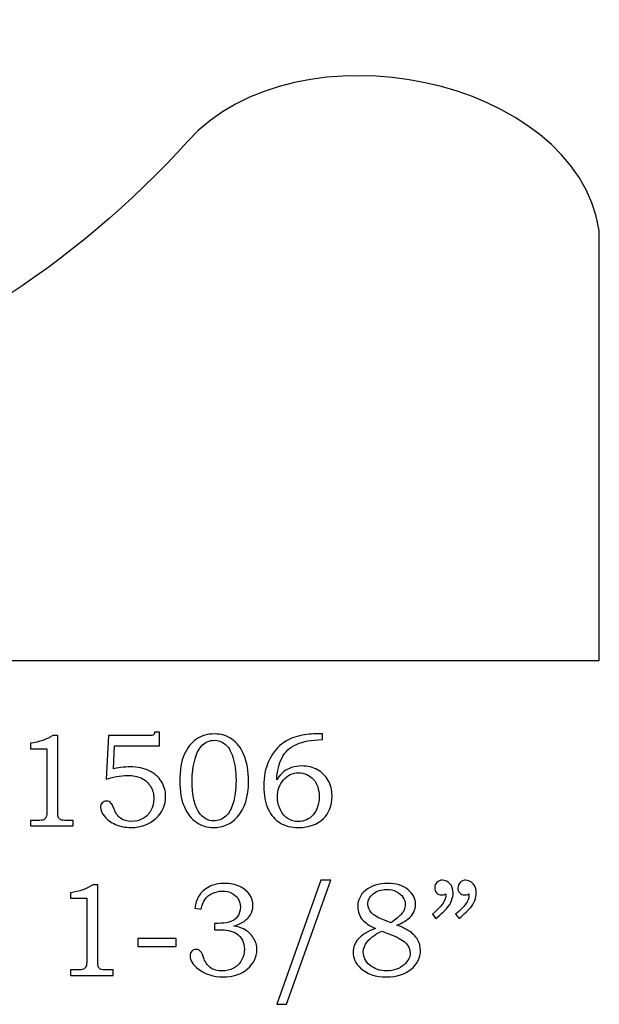
# Model space of a CAD drawing. Extents: x -0.88 to 0.7, y 0.26 to 3.87.
# Drawn here: x -0.25 to 0.48, y 2.63 to 3.87 of the extents above; entities that cross this region are included whole.
import ezdxf

# ---------------------------------------------------------------- set-up
doc = ezdxf.new("R2010")
doc.units = 0
doc.header["$MEASUREMENT"] = 0
doc.layers.add('LAYER_1', color=7, linetype='CONTINUOUS')

msp = doc.modelspace()

# ---------------------------------------------------------------- linework, layer by layer
at = {"layer": 'LAYER_1', "color": 250}
msp.add_open_spline([(-0.8807, 3.0663), (-0.8458, 3.2978), (-0.7039, 3.3852), (-0.5381, 3.4092), (-0.5381, 3.4092), (-0.3723, 3.4333), (-0.1738, 3.5643), (-0.0364, 3.7172), (-0.0364, 3.7172), (0.1011, 3.8701), (0.4501, 3.798), (0.4807, 3.6058), (0.4807, 3.6058), (0.4807, 3.6058), (0.4807, 3.0663), (0.4807, 3.0663), (0.4807, 3.0663), (0.4807, 3.0663), (-0.8807, 3.0663), (-0.8807, 3.0663)], degree=3, knots=[0, 0, 0, 0, 0.2, 0.2, 0.2, 0.2, 0.4, 0.4, 0.4, 0.4, 0.6, 0.6, 0.6, 0.6, 0.8, 0.8, 0.8, 0.8, 1, 1, 1, 1], dxfattribs=at)
at = {"layer": 'LAYER_1'}
for points, knots in [([(-0.2053, 2.9721), (-0.2053, 2.9721), (-0.1992, 2.9721), (-0.1992, 2.9721), (-0.1992, 2.9721), (-0.1992, 2.9721), (-0.1992, 2.8778), (-0.1992, 2.8778), (-0.1992, 2.8778), (-0.1992, 2.8734), (-0.1989, 2.8705), (-0.1983, 2.8693), (-0.1983, 2.8693), (-0.1977, 2.868), (-0.1968, 2.867), (-0.1955, 2.8664), (-0.1955, 2.8664), (-0.1942, 2.8657), (-0.1916, 2.8654), (-0.1878, 2.8654), (-0.1878, 2.8654), (-0.1878, 2.8654), (-0.1798, 2.8654), (-0.1798, 2.8654), (-0.1798, 2.8654), (-0.1798, 2.8654), (-0.1798, 2.8586), (-0.1798, 2.8586), (-0.1798, 2.8586), (-0.1798, 2.8586), (-0.2334, 2.8586), (-0.2334, 2.8586), (-0.2334, 2.8586), (-0.2334, 2.8586), (-0.2334, 2.8654), (-0.2334, 2.8654), (-0.2334, 2.8654), (-0.2334, 2.8654), (-0.2246, 2.8654), (-0.2246, 2.8654), (-0.2246, 2.8654), (-0.2207, 2.8654), (-0.2182, 2.8657), (-0.2169, 2.8664), (-0.2169, 2.8664), (-0.2156, 2.8671), (-0.2146, 2.8682), (-0.2139, 2.8697), (-0.2139, 2.8697), (-0.2132, 2.8712), (-0.2129, 2.8739), (-0.2129, 2.8778), (-0.2129, 2.8778), (-0.2129, 2.8778), (-0.2129, 2.9553), (-0.2129, 2.9553), (-0.2129, 2.9553), (-0.2129, 2.9553), (-0.2334, 2.9553), (-0.2334, 2.9553), (-0.2334, 2.9553), (-0.2334, 2.9553), (-0.2334, 2.9623), (-0.2334, 2.9623), (-0.2334, 2.9623), (-0.2222, 2.9639), (-0.2128, 2.9671), (-0.2053, 2.9721)], [0, 0, 0, 0, 0.058824, 0.058824, 0.058824, 0.058824, 0.117647, 0.117647, 0.117647, 0.117647, 0.176471, 0.176471, 0.176471, 0.176471, 0.235294, 0.235294, 0.235294, 0.235294, 0.294118, 0.294118, 0.294118, 0.294118, 0.352941, 0.352941, 0.352941, 0.352941, 0.411765, 0.411765, 0.411765, 0.411765, 0.470588, 0.470588, 0.470588, 0.470588, 0.529412, 0.529412, 0.529412, 0.529412, 0.588235, 0.588235, 0.588235, 0.588235, 0.647059, 0.647059, 0.647059, 0.647059, 0.705882, 0.705882, 0.705882, 0.705882, 0.764706, 0.764706, 0.764706, 0.764706, 0.823529, 0.823529, 0.823529, 0.823529, 0.882353, 0.882353, 0.882353, 0.882353, 0.941176, 0.941176, 0.941176, 0.941176, 1, 1, 1, 1]), ([(-0.1355, 2.9721), (-0.1355, 2.9721), (-0.0849, 2.9721), (-0.0849, 2.9721), (-0.0849, 2.9721), (-0.0818, 2.9721), (-0.0799, 2.9722), (-0.0793, 2.9726), (-0.0793, 2.9726), (-0.0784, 2.9731), (-0.0778, 2.9743), (-0.0777, 2.9761), (-0.0777, 2.9761), (-0.0777, 2.9761), (-0.0717, 2.9761), (-0.0717, 2.9761), (-0.0717, 2.9761), (-0.0717, 2.9761), (-0.0717, 2.9589), (-0.0717, 2.9589), (-0.0717, 2.9589), (-0.0717, 2.9589), (-0.128, 2.9589), (-0.128, 2.9589), (-0.128, 2.9589), (-0.128, 2.9589), (-0.1294, 2.9302), (-0.1294, 2.9302), (-0.1294, 2.9302), (-0.127, 2.9309), (-0.1241, 2.9314), (-0.1205, 2.9319), (-0.1205, 2.9319), (-0.1159, 2.9324), (-0.1117, 2.9327), (-0.1081, 2.9327), (-0.1081, 2.9327), (-0.0991, 2.9327), (-0.0912, 2.9311), (-0.0844, 2.9278), (-0.0844, 2.9278), (-0.0777, 2.9246), (-0.0726, 2.9201), (-0.0691, 2.9144), (-0.0691, 2.9144), (-0.0656, 2.9088), (-0.0638, 2.9024), (-0.0638, 2.8954), (-0.0638, 2.8954), (-0.0638, 2.8846), (-0.0679, 2.8754), (-0.0761, 2.8679), (-0.0761, 2.8679), (-0.0842, 2.8604), (-0.0946, 2.8566), (-0.1071, 2.8566), (-0.1071, 2.8566), (-0.1144, 2.8566), (-0.121, 2.8579), (-0.1269, 2.8605), (-0.1269, 2.8605), (-0.1327, 2.8631), (-0.1374, 2.8666), (-0.1407, 2.8708), (-0.1407, 2.8708), (-0.144, 2.8751), (-0.1456, 2.8788), (-0.1456, 2.882), (-0.1456, 2.882), (-0.1456, 2.8841), (-0.1449, 2.8859), (-0.1435, 2.8875), (-0.1435, 2.8875), (-0.1421, 2.889), (-0.1403, 2.8898), (-0.1381, 2.8898), (-0.1381, 2.8898), (-0.1358, 2.8898), (-0.1338, 2.8889), (-0.132, 2.8869), (-0.132, 2.8869), (-0.1311, 2.886), (-0.1299, 2.8836), (-0.1285, 2.8798), (-0.1285, 2.8798), (-0.1267, 2.8745), (-0.1239, 2.8706), (-0.1203, 2.8681), (-0.1203, 2.8681), (-0.1167, 2.8655), (-0.1122, 2.8643), (-0.1068, 2.8643), (-0.1068, 2.8643), (-0.1014, 2.8643), (-0.0966, 2.8654), (-0.0923, 2.8678), (-0.0923, 2.8678), (-0.0881, 2.8701), (-0.0847, 2.8736), (-0.0823, 2.878), (-0.0823, 2.878), (-0.0799, 2.8824), (-0.0786, 2.8873), (-0.0786, 2.8927), (-0.0786, 2.8927), (-0.0786, 2.8984), (-0.08, 2.9035), (-0.0826, 2.9079), (-0.0826, 2.9079), (-0.0852, 2.9124), (-0.089, 2.9159), (-0.0939, 2.9183), (-0.0939, 2.9183), (-0.0988, 2.9207), (-0.1048, 2.9219), (-0.1119, 2.9219), (-0.1119, 2.9219), (-0.1161, 2.9219), (-0.1207, 2.9215), (-0.1256, 2.9206), (-0.1256, 2.9206), (-0.1306, 2.9196), (-0.1348, 2.9185), (-0.1383, 2.9171), (-0.1383, 2.9171), (-0.1383, 2.9171), (-0.1355, 2.9721), (-0.1355, 2.9721)], [0, 0, 0, 0, 0.03125, 0.03125, 0.03125, 0.03125, 0.0625, 0.0625, 0.0625, 0.0625, 0.09375, 0.09375, 0.09375, 0.09375, 0.125, 0.125, 0.125, 0.125, 0.15625, 0.15625, 0.15625, 0.15625, 0.1875, 0.1875, 0.1875, 0.1875, 0.21875, 0.21875, 0.21875, 0.21875, 0.25, 0.25, 0.25, 0.25, 0.28125, 0.28125, 0.28125, 0.28125, 0.3125, 0.3125, 0.3125, 0.3125, 0.34375, 0.34375, 0.34375, 0.34375, 0.375, 0.375, 0.375, 0.375, 0.40625, 0.40625, 0.40625, 0.40625, 0.4375, 0.4375, 0.4375, 0.4375, 0.46875, 0.46875, 0.46875, 0.46875, 0.5, 0.5, 0.5, 0.5, 0.53125, 0.53125, 0.53125, 0.53125, 0.5625, 0.5625, 0.5625, 0.5625, 0.59375, 0.59375, 0.59375, 0.59375, 0.625, 0.625, 0.625, 0.625, 0.65625, 0.65625, 0.65625, 0.65625, 0.6875, 0.6875, 0.6875, 0.6875, 0.71875, 0.71875, 0.71875, 0.71875, 0.75, 0.75, 0.75, 0.75, 0.78125, 0.78125, 0.78125, 0.78125, 0.8125, 0.8125, 0.8125, 0.8125, 0.84375, 0.84375, 0.84375, 0.84375, 0.875, 0.875, 0.875, 0.875, 0.90625, 0.90625, 0.90625, 0.90625, 0.9375, 0.9375, 0.9375, 0.9375, 0.96875, 0.96875, 0.96875, 0.96875, 1, 1, 1, 1]), ([(-0.0026, 2.974), (0.0057, 2.974), (0.013, 2.9719), (0.0192, 2.9676), (0.0192, 2.9676), (0.0255, 2.9634), (0.0306, 2.9567), (0.0345, 2.9476), (0.0345, 2.9476), (0.0384, 2.9385), (0.0403, 2.9274), (0.0403, 2.9145), (0.0403, 2.9145), (0.0403, 2.8953), (0.0355, 2.8803), (0.0259, 2.8696), (0.0259, 2.8696), (0.0181, 2.8609), (0.0082, 2.8566), (-0.0037, 2.8566), (-0.0037, 2.8566), (-0.0118, 2.8566), (-0.0189, 2.8588), (-0.0252, 2.8631), (-0.0252, 2.8631), (-0.0314, 2.8674), (-0.0365, 2.8739), (-0.0403, 2.8825), (-0.0403, 2.8825), (-0.0442, 2.8911), (-0.0461, 2.9021), (-0.0461, 2.9154), (-0.0461, 2.9154), (-0.0461, 2.9287), (-0.0442, 2.9397), (-0.0404, 2.9482), (-0.0404, 2.9482), (-0.0367, 2.9566), (-0.0315, 2.9631), (-0.025, 2.9674), (-0.025, 2.9674), (-0.0185, 2.9718), (-0.0111, 2.974), (-0.0026, 2.974)], [0, 0, 0, 0, 0.090909, 0.090909, 0.090909, 0.090909, 0.181818, 0.181818, 0.181818, 0.181818, 0.272727, 0.272727, 0.272727, 0.272727, 0.363636, 0.363636, 0.363636, 0.363636, 0.454545, 0.454545, 0.454545, 0.454545, 0.545455, 0.545455, 0.545455, 0.545455, 0.636364, 0.636364, 0.636364, 0.636364, 0.727273, 0.727273, 0.727273, 0.727273, 0.818182, 0.818182, 0.818182, 0.818182, 0.909091, 0.909091, 0.909091, 0.909091, 1, 1, 1, 1]), ([(-0.003, 2.966), (-0.0087, 2.966), (-0.0136, 2.9639), (-0.0179, 2.9598), (-0.0179, 2.9598), (-0.0217, 2.9562), (-0.0246, 2.9506), (-0.0268, 2.9429), (-0.0268, 2.9429), (-0.0293, 2.9341), (-0.0306, 2.9244), (-0.0306, 2.9137), (-0.0306, 2.9137), (-0.0306, 2.9055), (-0.0298, 2.898), (-0.0282, 2.8913), (-0.0282, 2.8913), (-0.0267, 2.8846), (-0.0246, 2.8794), (-0.0221, 2.8757), (-0.0221, 2.8757), (-0.0195, 2.872), (-0.0166, 2.8692), (-0.0134, 2.8674), (-0.0134, 2.8674), (-0.0102, 2.8656), (-0.0068, 2.8648), (-0.0032, 2.8648), (-0.0032, 2.8648), (0.0022, 2.8648), (0.0072, 2.8668), (0.0119, 2.871), (0.0119, 2.871), (0.0156, 2.8744), (0.0186, 2.8795), (0.0207, 2.8863), (0.0207, 2.8863), (0.0233, 2.8946), (0.0246, 2.9043), (0.0246, 2.9154), (0.0246, 2.9154), (0.0246, 2.9269), (0.0233, 2.9366), (0.0206, 2.9447), (0.0206, 2.9447), (0.018, 2.9527), (0.0147, 2.9582), (0.0108, 2.9613), (0.0108, 2.9613), (0.0069, 2.9644), (0.0023, 2.966), (-0.003, 2.966)], [0, 0, 0, 0, 0.076923, 0.076923, 0.076923, 0.076923, 0.153846, 0.153846, 0.153846, 0.153846, 0.230769, 0.230769, 0.230769, 0.230769, 0.307692, 0.307692, 0.307692, 0.307692, 0.384615, 0.384615, 0.384615, 0.384615, 0.461538, 0.461538, 0.461538, 0.461538, 0.538462, 0.538462, 0.538462, 0.538462, 0.615385, 0.615385, 0.615385, 0.615385, 0.692308, 0.692308, 0.692308, 0.692308, 0.769231, 0.769231, 0.769231, 0.769231, 0.846154, 0.846154, 0.846154, 0.846154, 0.923077, 0.923077, 0.923077, 0.923077, 1, 1, 1, 1]), ([(0.1331, 2.9742), (0.1331, 2.9742), (0.1331, 2.9668), (0.1331, 2.9668), (0.1331, 2.9668), (0.1197, 2.9666), (0.1089, 2.9647), (0.1006, 2.9609), (0.1006, 2.9609), (0.0923, 2.9572), (0.0862, 2.9516), (0.0823, 2.9441), (0.0823, 2.9441), (0.0784, 2.9367), (0.0762, 2.9275), (0.0757, 2.9166), (0.0757, 2.9166), (0.0785, 2.9208), (0.0813, 2.9241), (0.0842, 2.9265), (0.0842, 2.9265), (0.0871, 2.9288), (0.0905, 2.9306), (0.0944, 2.9319), (0.0944, 2.9319), (0.0983, 2.9332), (0.1025, 2.9338), (0.1072, 2.9338), (0.1072, 2.9338), (0.1145, 2.9338), (0.1211, 2.9322), (0.1269, 2.9289), (0.1269, 2.9289), (0.1326, 2.9257), (0.1371, 2.9213), (0.1403, 2.9157), (0.1403, 2.9157), (0.1435, 2.9102), (0.1451, 2.9036), (0.1451, 2.8961), (0.1451, 2.8961), (0.1451, 2.8841), (0.1415, 2.8747), (0.1342, 2.8678), (0.1342, 2.8678), (0.1263, 2.8603), (0.1159, 2.8566), (0.1032, 2.8566), (0.1032, 2.8566), (0.0941, 2.8566), (0.0864, 2.8585), (0.08, 2.8623), (0.08, 2.8623), (0.0737, 2.8661), (0.0687, 2.8719), (0.065, 2.8797), (0.065, 2.8797), (0.0613, 2.8875), (0.0595, 2.8972), (0.0595, 2.9087), (0.0595, 2.9087), (0.0595, 2.9203), (0.0614, 2.9305), (0.0654, 2.9394), (0.0654, 2.9394), (0.0693, 2.9484), (0.0747, 2.9556), (0.0817, 2.961), (0.0817, 2.961), (0.0886, 2.9664), (0.0962, 2.97), (0.1045, 2.9717), (0.1045, 2.9717), (0.1128, 2.9734), (0.1202, 2.9742), (0.1268, 2.9742), (0.1268, 2.9742), (0.1268, 2.9742), (0.1331, 2.9742), (0.1331, 2.9742)], [0, 0, 0, 0, 0.05, 0.05, 0.05, 0.05, 0.1, 0.1, 0.1, 0.1, 0.15, 0.15, 0.15, 0.15, 0.2, 0.2, 0.2, 0.2, 0.25, 0.25, 0.25, 0.25, 0.3, 0.3, 0.3, 0.3, 0.35, 0.35, 0.35, 0.35, 0.4, 0.4, 0.4, 0.4, 0.45, 0.45, 0.45, 0.45, 0.5, 0.5, 0.5, 0.5, 0.55, 0.55, 0.55, 0.55, 0.6, 0.6, 0.6, 0.6, 0.65, 0.65, 0.65, 0.65, 0.7, 0.7, 0.7, 0.7, 0.75, 0.75, 0.75, 0.75, 0.8, 0.8, 0.8, 0.8, 0.85, 0.85, 0.85, 0.85, 0.9, 0.9, 0.9, 0.9, 0.95, 0.95, 0.95, 0.95, 1, 1, 1, 1]), ([(0.1034, 2.9252), (0.0956, 2.9252), (0.0892, 2.9222), (0.0842, 2.9163), (0.0842, 2.9163), (0.0791, 2.9104), (0.0766, 2.9033), (0.0766, 2.895), (0.0766, 2.895), (0.0766, 2.8892), (0.0779, 2.8838), (0.0803, 2.8788), (0.0803, 2.8788), (0.0827, 2.8738), (0.0859, 2.8701), (0.0897, 2.8677), (0.0897, 2.8677), (0.0936, 2.8653), (0.0979, 2.8641), (0.1027, 2.8641), (0.1027, 2.8641), (0.1102, 2.8641), (0.1165, 2.8669), (0.1214, 2.8726), (0.1214, 2.8726), (0.1264, 2.8783), (0.1289, 2.8859), (0.1289, 2.8954), (0.1289, 2.8954), (0.1289, 2.9045), (0.1265, 2.9118), (0.1216, 2.9171), (0.1216, 2.9171), (0.1168, 2.9225), (0.1107, 2.9252), (0.1034, 2.9252)], [0, 0, 0, 0, 0.111111, 0.111111, 0.111111, 0.111111, 0.222222, 0.222222, 0.222222, 0.222222, 0.333333, 0.333333, 0.333333, 0.333333, 0.444444, 0.444444, 0.444444, 0.444444, 0.555556, 0.555556, 0.555556, 0.555556, 0.666667, 0.666667, 0.666667, 0.666667, 0.777778, 0.777778, 0.777778, 0.777778, 0.888889, 0.888889, 0.888889, 0.888889, 1, 1, 1, 1]), ([(-0.1552, 2.7846), (-0.1552, 2.7846), (-0.1491, 2.7846), (-0.1491, 2.7846), (-0.1491, 2.7846), (-0.1491, 2.7846), (-0.1491, 2.6903), (-0.1491, 2.6903), (-0.1491, 2.6903), (-0.1491, 2.6859), (-0.1488, 2.683), (-0.1483, 2.6818), (-0.1483, 2.6818), (-0.1477, 2.6805), (-0.1468, 2.6795), (-0.1454, 2.6789), (-0.1454, 2.6789), (-0.1441, 2.6782), (-0.1416, 2.6779), (-0.1377, 2.6779), (-0.1377, 2.6779), (-0.1377, 2.6779), (-0.1297, 2.6779), (-0.1297, 2.6779), (-0.1297, 2.6779), (-0.1297, 2.6779), (-0.1297, 2.6711), (-0.1297, 2.6711), (-0.1297, 2.6711), (-0.1297, 2.6711), (-0.1834, 2.6711), (-0.1834, 2.6711), (-0.1834, 2.6711), (-0.1834, 2.6711), (-0.1834, 2.6779), (-0.1834, 2.6779), (-0.1834, 2.6779), (-0.1834, 2.6779), (-0.1745, 2.6779), (-0.1745, 2.6779), (-0.1745, 2.6779), (-0.1706, 2.6779), (-0.1681, 2.6782), (-0.1668, 2.6789), (-0.1668, 2.6789), (-0.1655, 2.6796), (-0.1645, 2.6807), (-0.1638, 2.6822), (-0.1638, 2.6822), (-0.1631, 2.6837), (-0.1628, 2.6864), (-0.1628, 2.6903), (-0.1628, 2.6903), (-0.1628, 2.6903), (-0.1628, 2.7678), (-0.1628, 2.7678), (-0.1628, 2.7678), (-0.1628, 2.7678), (-0.1834, 2.7678), (-0.1834, 2.7678), (-0.1834, 2.7678), (-0.1834, 2.7678), (-0.1834, 2.7748), (-0.1834, 2.7748), (-0.1834, 2.7748), (-0.1721, 2.7764), (-0.1628, 2.7796), (-0.1552, 2.7846)], [0, 0, 0, 0, 0.058824, 0.058824, 0.058824, 0.058824, 0.117647, 0.117647, 0.117647, 0.117647, 0.176471, 0.176471, 0.176471, 0.176471, 0.235294, 0.235294, 0.235294, 0.235294, 0.294118, 0.294118, 0.294118, 0.294118, 0.352941, 0.352941, 0.352941, 0.352941, 0.411765, 0.411765, 0.411765, 0.411765, 0.470588, 0.470588, 0.470588, 0.470588, 0.529412, 0.529412, 0.529412, 0.529412, 0.588235, 0.588235, 0.588235, 0.588235, 0.647059, 0.647059, 0.647059, 0.647059, 0.705882, 0.705882, 0.705882, 0.705882, 0.764706, 0.764706, 0.764706, 0.764706, 0.823529, 0.823529, 0.823529, 0.823529, 0.882353, 0.882353, 0.882353, 0.882353, 0.941176, 0.941176, 0.941176, 0.941176, 1, 1, 1, 1]), ([(-0.0192, 2.7542), (-0.0192, 2.7542), (-0.027, 2.7555), (-0.027, 2.7555), (-0.027, 2.7555), (-0.0263, 2.7613), (-0.0247, 2.7662), (-0.0224, 2.77), (-0.0224, 2.77), (-0.0193, 2.7752), (-0.015, 2.7793), (-0.0093, 2.7822), (-0.0093, 2.7822), (-0.0037, 2.7851), (0.0028, 2.7865), (0.0101, 2.7865), (0.0101, 2.7865), (0.0173, 2.7865), (0.0237, 2.7853), (0.0292, 2.7827), (0.0292, 2.7827), (0.0346, 2.7801), (0.0388, 2.7767), (0.0416, 2.7724), (0.0416, 2.7724), (0.0444, 2.7682), (0.0458, 2.7636), (0.0458, 2.7586), (0.0458, 2.7586), (0.0458, 2.7543), (0.0447, 2.7504), (0.0426, 2.747), (0.0426, 2.747), (0.0405, 2.7436), (0.0373, 2.7405), (0.0332, 2.7378), (0.0332, 2.7378), (0.0302, 2.7359), (0.0264, 2.7342), (0.0217, 2.7328), (0.0217, 2.7328), (0.0267, 2.7321), (0.0309, 2.731), (0.0341, 2.7293), (0.0341, 2.7293), (0.0393, 2.7267), (0.0434, 2.723), (0.0463, 2.7183), (0.0463, 2.7183), (0.0493, 2.7137), (0.0508, 2.7086), (0.0508, 2.703), (0.0508, 2.703), (0.0508, 2.694), (0.0469, 2.6861), (0.039, 2.6793), (0.039, 2.6793), (0.0311, 2.6725), (0.021, 2.6691), (0.0085, 2.6691), (0.0085, 2.6691), (-0.0038, 2.6691), (-0.0142, 2.6724), (-0.0226, 2.679), (-0.0226, 2.679), (-0.0296, 2.6845), (-0.0332, 2.6902), (-0.0332, 2.6958), (-0.0332, 2.6958), (-0.0332, 2.698), (-0.0324, 2.6999), (-0.031, 2.7014), (-0.031, 2.7014), (-0.0296, 2.7029), (-0.0278, 2.7036), (-0.0256, 2.7036), (-0.0256, 2.7036), (-0.0232, 2.7036), (-0.0212, 2.7027), (-0.0195, 2.7008), (-0.0195, 2.7008), (-0.0186, 2.6998), (-0.0175, 2.6973), (-0.0163, 2.6935), (-0.0163, 2.6935), (-0.0146, 2.688), (-0.0118, 2.6838), (-0.0078, 2.6809), (-0.0078, 2.6809), (-0.0037, 2.678), (0.0012, 2.6766), (0.0072, 2.6766), (0.0072, 2.6766), (0.0125, 2.6766), (0.0173, 2.6778), (0.0215, 2.6801), (0.0215, 2.6801), (0.0257, 2.6824), (0.029, 2.6857), (0.0315, 2.69), (0.0315, 2.69), (0.0339, 2.6943), (0.0351, 2.699), (0.0351, 2.7041), (0.0351, 2.7041), (0.0351, 2.7082), (0.0342, 2.7119), (0.0325, 2.7152), (0.0325, 2.7152), (0.0307, 2.7185), (0.0282, 2.7213), (0.025, 2.7236), (0.025, 2.7236), (0.0225, 2.7253), (0.0193, 2.7266), (0.0154, 2.7273), (0.0154, 2.7273), (0.0115, 2.728), (0.008, 2.7284), (0.0049, 2.7284), (0.0049, 2.7284), (0.0049, 2.7284), (-0.0026, 2.7284), (-0.0026, 2.7284), (-0.0026, 2.7284), (-0.0026, 2.7284), (-0.0026, 2.7363), (-0.0026, 2.7363), (-0.0026, 2.7363), (-0.0026, 2.7363), (0.0022, 2.7363), (0.0022, 2.7363), (0.0022, 2.7363), (0.0069, 2.7363), (0.0115, 2.7368), (0.0158, 2.7379), (0.0158, 2.7379), (0.0202, 2.739), (0.0236, 2.7413), (0.0263, 2.7448), (0.0263, 2.7448), (0.0288, 2.7483), (0.0301, 2.7522), (0.0301, 2.7566), (0.0301, 2.7566), (0.0301, 2.7604), (0.0293, 2.7638), (0.0274, 2.7668), (0.0274, 2.7668), (0.0256, 2.7699), (0.023, 2.7723), (0.0194, 2.7741), (0.0194, 2.7741), (0.0159, 2.7759), (0.0118, 2.7768), (0.0072, 2.7768), (0.0072, 2.7768), (0.0027, 2.7768), (-0.0014, 2.7758), (-0.0052, 2.774), (-0.0052, 2.774), (-0.009, 2.7722), (-0.012, 2.7697), (-0.0143, 2.7666), (-0.0143, 2.7666), (-0.0165, 2.7635), (-0.0182, 2.7594), (-0.0192, 2.7542)], [0, 0, 0, 0, 0.02381, 0.02381, 0.02381, 0.02381, 0.047619, 0.047619, 0.047619, 0.047619, 0.071429, 0.071429, 0.071429, 0.071429, 0.095238, 0.095238, 0.095238, 0.095238, 0.119048, 0.119048, 0.119048, 0.119048, 0.142857, 0.142857, 0.142857, 0.142857, 0.166667, 0.166667, 0.166667, 0.166667, 0.190476, 0.190476, 0.190476, 0.190476, 0.214286, 0.214286, 0.214286, 0.214286, 0.238095, 0.238095, 0.238095, 0.238095, 0.261905, 0.261905, 0.261905, 0.261905, 0.285714, 0.285714, 0.285714, 0.285714, 0.309524, 0.309524, 0.309524, 0.309524, 0.333333, 0.333333, 0.333333, 0.333333, 0.357143, 0.357143, 0.357143, 0.357143, 0.380952, 0.380952, 0.380952, 0.380952, 0.404762, 0.404762, 0.404762, 0.404762, 0.428571, 0.428571, 0.428571, 0.428571, 0.452381, 0.452381, 0.452381, 0.452381, 0.47619, 0.47619, 0.47619, 0.47619, 0.5, 0.5, 0.5, 0.5, 0.52381, 0.52381, 0.52381, 0.52381, 0.547619, 0.547619, 0.547619, 0.547619, 0.571429, 0.571429, 0.571429, 0.571429, 0.595238, 0.595238, 0.595238, 0.595238, 0.619048, 0.619048, 0.619048, 0.619048, 0.642857, 0.642857, 0.642857, 0.642857, 0.666667, 0.666667, 0.666667, 0.666667, 0.690476, 0.690476, 0.690476, 0.690476, 0.714286, 0.714286, 0.714286, 0.714286, 0.738095, 0.738095, 0.738095, 0.738095, 0.761905, 0.761905, 0.761905, 0.761905, 0.785714, 0.785714, 0.785714, 0.785714, 0.809524, 0.809524, 0.809524, 0.809524, 0.833333, 0.833333, 0.833333, 0.833333, 0.857143, 0.857143, 0.857143, 0.857143, 0.880952, 0.880952, 0.880952, 0.880952, 0.904762, 0.904762, 0.904762, 0.904762, 0.928571, 0.928571, 0.928571, 0.928571, 0.952381, 0.952381, 0.952381, 0.952381, 0.97619, 0.97619, 0.97619, 0.97619, 1, 1, 1, 1]), ([(0.1436, 2.7905), (0.1436, 2.7905), (0.088, 2.6348), (0.088, 2.6348), (0.088, 2.6348), (0.088, 2.6348), (0.076, 2.6348), (0.076, 2.6348), (0.076, 2.6348), (0.076, 2.6348), (0.1312, 2.7905), (0.1312, 2.7905), (0.1312, 2.7905), (0.1312, 2.7905), (0.1436, 2.7905), (0.1436, 2.7905)], [0, 0, 0, 0, 0.25, 0.25, 0.25, 0.25, 0.5, 0.5, 0.5, 0.5, 0.75, 0.75, 0.75, 0.75, 1, 1, 1, 1]), ([(0.2266, 2.7341), (0.233, 2.7316), (0.2379, 2.7293), (0.2413, 2.7271), (0.2413, 2.7271), (0.2462, 2.724), (0.2499, 2.7203), (0.2524, 2.716), (0.2524, 2.716), (0.2549, 2.7118), (0.2562, 2.7072), (0.2562, 2.7022), (0.2562, 2.7022), (0.2562, 2.6932), (0.2523, 2.6855), (0.2446, 2.6789), (0.2446, 2.6789), (0.2369, 2.6724), (0.2265, 2.6691), (0.2134, 2.6691), (0.2134, 2.6691), (0.1996, 2.6691), (0.1888, 2.6728), (0.1809, 2.6802), (0.1809, 2.6802), (0.1746, 2.6861), (0.1715, 2.6928), (0.1715, 2.7003), (0.1715, 2.7003), (0.1715, 2.7063), (0.1736, 2.7117), (0.1779, 2.7165), (0.1779, 2.7165), (0.183, 2.7222), (0.1903, 2.7266), (0.1997, 2.7298), (0.1997, 2.7298), (0.1923, 2.7333), (0.187, 2.7368), (0.1837, 2.7404), (0.1837, 2.7404), (0.1796, 2.7451), (0.1775, 2.7508), (0.1775, 2.7574), (0.1775, 2.7574), (0.1775, 2.7656), (0.1806, 2.7722), (0.1868, 2.7773), (0.1868, 2.7773), (0.1943, 2.7835), (0.2038, 2.7865), (0.2152, 2.7865), (0.2152, 2.7865), (0.2256, 2.7865), (0.2341, 2.7839), (0.2405, 2.7785), (0.2405, 2.7785), (0.2469, 2.7732), (0.2501, 2.7671), (0.2501, 2.7602), (0.2501, 2.7602), (0.2501, 2.7568), (0.2493, 2.7535), (0.2477, 2.7504), (0.2477, 2.7504), (0.2461, 2.7473), (0.2437, 2.7443), (0.2404, 2.7417), (0.2404, 2.7417), (0.2371, 2.739), (0.2325, 2.7365), (0.2266, 2.7341)], [0, 0, 0, 0, 0.055556, 0.055556, 0.055556, 0.055556, 0.111111, 0.111111, 0.111111, 0.111111, 0.166667, 0.166667, 0.166667, 0.166667, 0.222222, 0.222222, 0.222222, 0.222222, 0.277778, 0.277778, 0.277778, 0.277778, 0.333333, 0.333333, 0.333333, 0.333333, 0.388889, 0.388889, 0.388889, 0.388889, 0.444444, 0.444444, 0.444444, 0.444444, 0.5, 0.5, 0.5, 0.5, 0.555556, 0.555556, 0.555556, 0.555556, 0.611111, 0.611111, 0.611111, 0.611111, 0.666667, 0.666667, 0.666667, 0.666667, 0.722222, 0.722222, 0.722222, 0.722222, 0.777778, 0.777778, 0.777778, 0.777778, 0.833333, 0.833333, 0.833333, 0.833333, 0.888889, 0.888889, 0.888889, 0.888889, 0.944444, 0.944444, 0.944444, 0.944444, 1, 1, 1, 1]), ([(0.2756, 2.7425), (0.2756, 2.7425), (0.2712, 2.7479), (0.2712, 2.7479), (0.2712, 2.7479), (0.2823, 2.757), (0.2879, 2.7645), (0.2879, 2.7706), (0.2879, 2.7706), (0.2879, 2.7713), (0.2879, 2.7722), (0.2877, 2.7732), (0.2877, 2.7732), (0.2868, 2.7728), (0.2859, 2.7725), (0.2851, 2.7723), (0.2851, 2.7723), (0.2842, 2.7721), (0.2834, 2.772), (0.2826, 2.772), (0.2826, 2.772), (0.28, 2.772), (0.2779, 2.7728), (0.2764, 2.7745), (0.2764, 2.7745), (0.2748, 2.7762), (0.274, 2.7783), (0.274, 2.7809), (0.274, 2.7809), (0.274, 2.7835), (0.2749, 2.7857), (0.2768, 2.7876), (0.2768, 2.7876), (0.2787, 2.7895), (0.281, 2.7905), (0.2837, 2.7905), (0.2837, 2.7905), (0.2874, 2.7905), (0.2905, 2.789), (0.2932, 2.786), (0.2932, 2.786), (0.2958, 2.7831), (0.2971, 2.7793), (0.2971, 2.7746), (0.2971, 2.7746), (0.2971, 2.7715), (0.2965, 2.7683), (0.2952, 2.765), (0.2952, 2.765), (0.294, 2.7617), (0.2922, 2.7586), (0.2898, 2.7557), (0.2898, 2.7557), (0.2874, 2.7529), (0.2827, 2.7485), (0.2756, 2.7425)], [0, 0, 0, 0, 0.071429, 0.071429, 0.071429, 0.071429, 0.142857, 0.142857, 0.142857, 0.142857, 0.214286, 0.214286, 0.214286, 0.214286, 0.285714, 0.285714, 0.285714, 0.285714, 0.357143, 0.357143, 0.357143, 0.357143, 0.428571, 0.428571, 0.428571, 0.428571, 0.5, 0.5, 0.5, 0.5, 0.571429, 0.571429, 0.571429, 0.571429, 0.642857, 0.642857, 0.642857, 0.642857, 0.714286, 0.714286, 0.714286, 0.714286, 0.785714, 0.785714, 0.785714, 0.785714, 0.857143, 0.857143, 0.857143, 0.857143, 0.928571, 0.928571, 0.928571, 0.928571, 1, 1, 1, 1]), ([(0.3047, 2.7425), (0.3047, 2.7425), (0.3003, 2.7479), (0.3003, 2.7479), (0.3003, 2.7479), (0.3114, 2.757), (0.317, 2.7645), (0.317, 2.7706), (0.317, 2.7706), (0.317, 2.7713), (0.3169, 2.7722), (0.3168, 2.7732), (0.3168, 2.7732), (0.3159, 2.7728), (0.315, 2.7725), (0.3141, 2.7723), (0.3141, 2.7723), (0.3132, 2.7721), (0.3124, 2.772), (0.3116, 2.772), (0.3116, 2.772), (0.309, 2.772), (0.307, 2.7728), (0.3054, 2.7745), (0.3054, 2.7745), (0.3038, 2.7762), (0.3031, 2.7783), (0.3031, 2.7809), (0.3031, 2.7809), (0.3031, 2.7835), (0.304, 2.7857), (0.3059, 2.7876), (0.3059, 2.7876), (0.3078, 2.7895), (0.3101, 2.7905), (0.3127, 2.7905), (0.3127, 2.7905), (0.3164, 2.7905), (0.3196, 2.789), (0.3222, 2.786), (0.3222, 2.786), (0.3248, 2.7831), (0.3262, 2.7793), (0.3262, 2.7746), (0.3262, 2.7746), (0.3262, 2.7715), (0.3255, 2.7683), (0.3243, 2.765), (0.3243, 2.765), (0.323, 2.7617), (0.3212, 2.7586), (0.3188, 2.7557), (0.3188, 2.7557), (0.3164, 2.7529), (0.3117, 2.7485), (0.3047, 2.7425)], [0, 0, 0, 0, 0.071429, 0.071429, 0.071429, 0.071429, 0.142857, 0.142857, 0.142857, 0.142857, 0.214286, 0.214286, 0.214286, 0.214286, 0.285714, 0.285714, 0.285714, 0.285714, 0.357143, 0.357143, 0.357143, 0.357143, 0.428571, 0.428571, 0.428571, 0.428571, 0.5, 0.5, 0.5, 0.5, 0.571429, 0.571429, 0.571429, 0.571429, 0.642857, 0.642857, 0.642857, 0.642857, 0.714286, 0.714286, 0.714286, 0.714286, 0.785714, 0.785714, 0.785714, 0.785714, 0.857143, 0.857143, 0.857143, 0.857143, 0.928571, 0.928571, 0.928571, 0.928571, 1, 1, 1, 1]), ([(0.2192, 2.7371), (0.2254, 2.7417), (0.2294, 2.745), (0.2312, 2.7468), (0.2312, 2.7468), (0.2331, 2.7487), (0.2345, 2.7508), (0.2355, 2.7531), (0.2355, 2.7531), (0.2365, 2.7555), (0.237, 2.7578), (0.237, 2.76), (0.237, 2.76), (0.237, 2.7632), (0.2361, 2.7663), (0.2342, 2.7692), (0.2342, 2.7692), (0.2323, 2.7721), (0.2295, 2.7744), (0.2258, 2.7762), (0.2258, 2.7762), (0.2222, 2.778), (0.2181, 2.7789), (0.2135, 2.7789), (0.2135, 2.7789), (0.2068, 2.7789), (0.2012, 2.777), (0.1968, 2.7733), (0.1968, 2.7733), (0.1923, 2.7696), (0.1901, 2.7653), (0.1901, 2.7604), (0.1901, 2.7604), (0.1901, 2.7565), (0.1915, 2.753), (0.1942, 2.7499), (0.1942, 2.7499), (0.197, 2.7468), (0.2021, 2.7438), (0.2097, 2.7408), (0.2097, 2.7408), (0.2097, 2.7408), (0.2192, 2.7371), (0.2192, 2.7371)], [0, 0, 0, 0, 0.090909, 0.090909, 0.090909, 0.090909, 0.181818, 0.181818, 0.181818, 0.181818, 0.272727, 0.272727, 0.272727, 0.272727, 0.363636, 0.363636, 0.363636, 0.363636, 0.454545, 0.454545, 0.454545, 0.454545, 0.545455, 0.545455, 0.545455, 0.545455, 0.636364, 0.636364, 0.636364, 0.636364, 0.727273, 0.727273, 0.727273, 0.727273, 0.818182, 0.818182, 0.818182, 0.818182, 0.909091, 0.909091, 0.909091, 0.909091, 1, 1, 1, 1]), ([(0.2078, 2.7266), (0.2001, 2.7233), (0.194, 2.7189), (0.1896, 2.7135), (0.1896, 2.7135), (0.1861, 2.7093), (0.1844, 2.7049), (0.1844, 2.7004), (0.1844, 2.7004), (0.1844, 2.6942), (0.1871, 2.6887), (0.1926, 2.6839), (0.1926, 2.6839), (0.1981, 2.6791), (0.2052, 2.6767), (0.2138, 2.6767), (0.2138, 2.6767), (0.2227, 2.6767), (0.2301, 2.6794), (0.236, 2.6849), (0.236, 2.6849), (0.2408, 2.6893), (0.2432, 2.6941), (0.2432, 2.6992), (0.2432, 2.6992), (0.2432, 2.7032), (0.2416, 2.7071), (0.2385, 2.7107), (0.2385, 2.7107), (0.2353, 2.7144), (0.2294, 2.718), (0.2207, 2.7214), (0.2207, 2.7214), (0.2207, 2.7214), (0.2078, 2.7266), (0.2078, 2.7266)], [0, 0, 0, 0, 0.111111, 0.111111, 0.111111, 0.111111, 0.222222, 0.222222, 0.222222, 0.222222, 0.333333, 0.333333, 0.333333, 0.333333, 0.444444, 0.444444, 0.444444, 0.444444, 0.555556, 0.555556, 0.555556, 0.555556, 0.666667, 0.666667, 0.666667, 0.666667, 0.777778, 0.777778, 0.777778, 0.777778, 0.888889, 0.888889, 0.888889, 0.888889, 1, 1, 1, 1]), ([(-0.0987, 2.7175), (-0.0987, 2.7175), (-0.0504, 2.7175), (-0.0504, 2.7175), (-0.0504, 2.7175), (-0.0504, 2.7175), (-0.0504, 2.7075), (-0.0504, 2.7075), (-0.0504, 2.7075), (-0.0504, 2.7075), (-0.0987, 2.7075), (-0.0987, 2.7075), (-0.0987, 2.7075), (-0.0987, 2.7075), (-0.0987, 2.7175), (-0.0987, 2.7175)], [0, 0, 0, 0, 0.25, 0.25, 0.25, 0.25, 0.5, 0.5, 0.5, 0.5, 0.75, 0.75, 0.75, 0.75, 1, 1, 1, 1])]:
    msp.add_open_spline(points, degree=3, knots=knots, dxfattribs=at)

doc.saveas('drawing.dxf')
